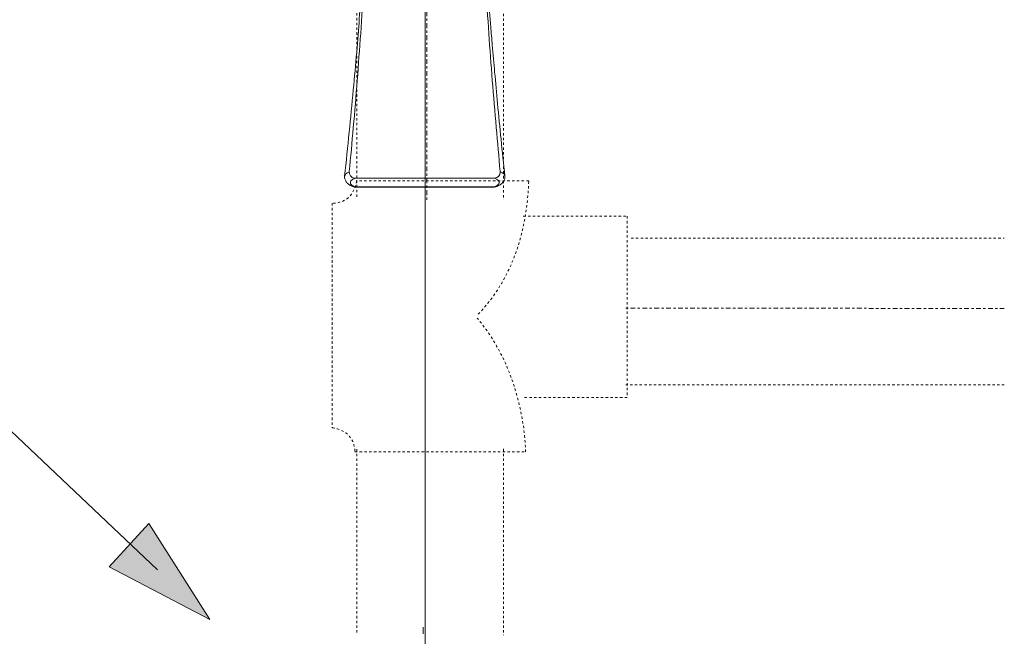
# Model space of a CAD drawing. Units: inches. Extents: x -1250 to 714, y -1074 to 380.
# Drawn here: x -460 to -336, y -630 to -552 of the extents above; entities that cross this region are included whole.
import ezdxf

# ---------------------------------------------------------------- set-up
doc = ezdxf.new("R2010")
doc.units = ezdxf.units.IN
doc.header["$MEASUREMENT"] = 0
for name, pattern in [('AI-Linetype-34', [1.500011, 0.300002, -0.300002, 0.600004, -0.300002]), ('AI-Linetype-35', [0.600004, 0.300002, -0.300002]), ('AI-Linetype-36', [0.600004, 0.300002, -0.300002]), ('AI-Linetype-53', [1.500011, 0.300002, -0.300002, 0.600004, -0.300002]), ('AI-Linetype-54', [0.600004, 0.300002, -0.300002]), ('AI-Linetype-55', [0.600004, 0.300002, -0.300002]), ('AI-Linetype-56', [0.600004, 0.300002, -0.300002]), ('AI-Linetype-57', [0.600004, 0.300002, -0.300002]), ('AI-Linetype-62', [0.600004, 0.300002, -0.300002]), ('AI-Linetype-63', [0.600004, 0.300002, -0.300002]), ('AI-Linetype-64', [0.600004, 0.300002, -0.300002])]:
    doc.linetypes.add(name, pattern=pattern)
doc.layers.add('图层 1', color=7, linetype='Continuous')

msp = doc.modelspace()

# ---------------------------------------------------------------- hatches: boundary and pattern name
at = {"layer": '图层 1'}
h = msp.add_hatch(color=7, dxfattribs=at)
h.dxf.hatch_style = 2
h.paths.add_polyline_path([(-443.9, -615.67), (-436.23, -627.76), (-448.91, -621.13)])

# ---------------------------------------------------------------- linework, layer by layer
at = {"layer": '图层 1', "color": 7, "lineweight": 5}
for p, q in [((-409.14, -392.61), (-409.14, -848)), ((-442.84, -621.5), (-470.82, -595.04)), ((-409.38, -628.74), (-409.38, -629.57))]:
    msp.add_line(p, q, dxfattribs=at)
at = {"layer": '图层 1', "color": 7, "linetype": 'AI-Linetype-53', "lineweight": 5}
msp.add_line((-408.94, -574.97), (-408.89, -491.4), dxfattribs=at)
at = {"layer": '图层 1', "color": 7, "linetype": 'AI-Linetype-54', "lineweight": 9}
msp.add_line((-417.73, -574.6), (-417.73, -548.57), dxfattribs=at)
at = {"layer": '图层 1', "color": 7, "linetype": 'AI-Linetype-55', "lineweight": 9}
msp.add_line((-399.29, -548.57), (-399.29, -574.98), dxfattribs=at)
at = {"layer": '图层 1', "color": 7, "linetype": 'AI-Linetype-64', "lineweight": 9}
for p, q in [((-396.79, -577.03), (-383.72, -577.03)), ((-383.72, -577.03), (-383.72, -599.82)), ((-383.72, -599.82), (-396.79, -599.82))]:
    msp.add_line(p, q, dxfattribs=at)
at = {"layer": '图层 1', "color": 7, "linetype": 'AI-Linetype-35', "lineweight": 9}
msp.add_line((-383.21, -579.8), (-336.25, -579.8), dxfattribs=at)
at = {"layer": '图层 1', "color": 7, "linetype": 'AI-Linetype-34', "lineweight": 5}
msp.add_line((-383.9, -588.59), (-336.25, -588.64), dxfattribs=at)
at = {"layer": '图层 1', "color": 7, "linetype": 'AI-Linetype-36', "lineweight": 9}
msp.add_line((-336.25, -598.23), (-383.9, -598.23), dxfattribs=at)
at = {"layer": '图层 1', "color": 7, "linetype": 'AI-Linetype-56', "lineweight": 9}
msp.add_line((-417.73, -629.42), (-417.73, -606.31), dxfattribs=at)
at = {"layer": '图层 1', "color": 7, "linetype": 'AI-Linetype-57', "lineweight": 9}
msp.add_line((-399.29, -606.31), (-399.29, -629.75), dxfattribs=at)
at = {"layer": '图层 1', "color": 7, "lineweight": 0}
for p, q in [((-448.91, -621.13), (-443.9, -615.67)), ((-443.9, -615.67), (-436.23, -627.76)), ((-443.9, -615.67), (-443.9, -615.67)), ((-436.23, -627.76), (-448.91, -621.13))]:
    msp.add_line(p, q, dxfattribs=at)
for points in [[(-419.57, -571.87), (-419.57, -571.87)], [(-399.13, -571.87), (-399.13, -571.87)]]:
    msp.add_lwpolyline(points, dxfattribs=at)
at = {"layer": '图层 1', "color": 7, "lineweight": 9}
for points in [[(-419.25, -572), (-419.25, -571.98)], [(-400.39, -572.25), (-417.98, -572.25)], [(-418.28, -573.29), (-418.27, -573.31)], [(-417.98, -573.35), (-417.98, -573.36)], [(-417.98, -573.35), (-400.39, -573.35)], [(-417.98, -573.36), (-400.39, -573.36)], [(-400.39, -573.35), (-400.39, -573.36)]]:
    msp.add_lwpolyline(points, dxfattribs=at)
for points, knots in [([(-415.75, -518.49), (-415.79, -520.06), (-415.82, -521.61), (-415.86, -523.18), (-415.91, -524.69), (-415.97, -526.18), (-416, -527.67), (-416.05, -528.99), (-416.11, -530.32), (-416.18, -531.64), (-416.21, -532.78), (-416.26, -533.93), (-416.32, -535.08), (-416.35, -535.85), (-416.4, -536.64), (-416.43, -537.41), (-416.47, -538.08), (-416.51, -538.76), (-416.55, -539.42), (-416.58, -539.97), (-416.62, -540.54), (-416.64, -541.1), (-416.67, -541.65), (-416.71, -542.19), (-416.74, -542.73), (-416.81, -543.6), (-416.85, -544.45), (-416.92, -545.32), (-416.98, -546.36), (-417.05, -547.42), (-417.14, -548.46), (-417.22, -549.68), (-417.32, -550.92), (-417.42, -552.14), (-417.52, -553.55), (-417.64, -554.97), (-417.75, -556.38), (-417.89, -557.96), (-418.03, -559.55), (-418.18, -561.15), (-418.34, -562.92), (-418.51, -564.69), (-418.7, -566.47), (-418.88, -568.3), (-419.07, -570.14), (-419.28, -572)], [0, 0, 0, 0, 1, 1, 1, 2, 2, 2, 3, 3, 3, 4, 4, 4, 5, 5, 5, 6, 6, 6, 7, 7, 7, 8, 8, 8, 9, 9, 9, 10, 10, 10, 11, 11, 11, 12, 12, 12, 13, 13, 13, 14, 14, 14, 15, 15, 15, 15]), ([(-418.68, -571.43), (-418.51, -569.57), (-418.34, -567.73), (-418.18, -565.87), (-417.82, -561.92), (-417.53, -557.99), (-417.25, -554.03), (-416.98, -550.08), (-416.74, -546.11), (-416.52, -542.14), (-416.32, -538.17), (-416.14, -534.2), (-416, -530.21), (-415.86, -526.23), (-415.77, -522.24), (-415.68, -518.24)], [0, 0, 0, 0, 1, 1, 1, 2, 2, 2, 3, 3, 3, 4, 4, 4, 5, 5, 5, 5]), ([(-402.69, -518.24), (-402.61, -522.23), (-402.51, -526.23), (-402.39, -530.21), (-402.25, -534.19), (-402.07, -538.17), (-401.85, -542.14), (-401.64, -546.11), (-401.41, -550.08), (-401.12, -554.03), (-400.86, -557.98), (-400.55, -561.92), (-400.19, -565.87), (-400.03, -567.73), (-399.86, -569.57), (-399.7, -571.43)], [0, 0, 0, 0, 1, 1, 1, 2, 2, 2, 3, 3, 3, 4, 4, 4, 5, 5, 5, 5]), ([(-399.1, -572), (-399.27, -570.43), (-399.44, -568.89), (-399.59, -567.34), (-399.74, -565.85), (-399.89, -564.36), (-400.03, -562.87), (-400.16, -561.56), (-400.27, -560.23), (-400.39, -558.93), (-400.49, -557.79), (-400.6, -556.66), (-400.69, -555.5), (-400.76, -554.73), (-400.82, -553.97), (-400.87, -553.18), (-400.94, -552.51), (-400.99, -551.84), (-401.05, -551.17), (-401.08, -550.61), (-401.12, -550.06), (-401.16, -549.51), (-401.21, -548.97), (-401.25, -548.41), (-401.29, -547.88), (-401.34, -547.01), (-401.41, -546.14), (-401.48, -545.28), (-401.54, -544.23), (-401.61, -543.19), (-401.66, -542.13), (-401.74, -540.91), (-401.82, -539.67), (-401.89, -538.44), (-401.95, -537.04), (-402.03, -535.62), (-402.09, -534.2), (-402.18, -532.61), (-402.25, -531.01), (-402.3, -529.41), (-402.39, -527.63), (-402.44, -525.84), (-402.49, -524.06), (-402.55, -522.21), (-402.59, -520.35), (-402.62, -518.49)], [0, 0, 0, 0, 1, 1, 1, 2, 2, 2, 3, 3, 3, 4, 4, 4, 5, 5, 5, 6, 6, 6, 7, 7, 7, 8, 8, 8, 9, 9, 9, 10, 10, 10, 11, 11, 11, 12, 12, 12, 13, 13, 13, 14, 14, 14, 15, 15, 15, 15]), ([(-419.27, -571.97), (-419.27, -571.99), (-419.28, -572), (-419.28, -572.01), (-419.31, -572.14), (-419.27, -572.29), (-419.21, -572.42), (-419.17, -572.54), (-419.11, -572.65), (-419.06, -572.73), (-418.98, -572.82), (-418.89, -572.91), (-418.82, -572.97), (-418.7, -573.06), (-418.6, -573.14), (-418.46, -573.2), (-418.39, -573.23), (-418.33, -573.26), (-418.27, -573.29)], [0, 0, 0, 0, 1, 1, 1, 2, 2, 2, 3, 3, 3, 4, 4, 4, 5, 5, 5, 6, 6, 6, 6]), ([(-419.25, -571.98), (-419.24, -571.91), (-419.21, -571.85), (-419.18, -571.78), (-419.11, -571.69), (-418.99, -571.6), (-418.83, -571.52), (-418.79, -571.49), (-418.73, -571.46), (-418.68, -571.43)], [0, 0, 0, 0, 1, 1, 1, 2, 2, 2, 3, 3, 3, 3]), ([(-418.68, -571.43), (-418.72, -571.83), (-418.45, -572.19), (-418.04, -572.25), (-418.02, -572.25), (-417.98, -572.25), (-417.98, -572.25)], [0, 0, 0, 0, 1, 1, 1, 2, 2, 2, 2]), ([(-417.98, -572.25), (-418.03, -572.27), (-418.08, -572.29), (-418.12, -572.32), (-418.28, -572.4), (-418.39, -572.49), (-418.47, -572.59), (-418.54, -572.66), (-418.56, -572.74), (-418.55, -572.84), (-418.55, -572.92), (-418.5, -573.01), (-418.39, -573.09), (-418.29, -573.19), (-418.14, -573.28), (-417.98, -573.35)], [0, 0, 0, 0, 1, 1, 1, 2, 2, 2, 3, 3, 3, 4, 4, 4, 5, 5, 5, 5]), ([(-400.39, -572.25), (-399.99, -572.23), (-399.69, -571.91), (-399.69, -571.49), (-399.69, -571.48), (-399.7, -571.46), (-399.7, -571.43)], [0, 0, 0, 0, 1, 1, 1, 2, 2, 2, 2]), ([(-400.39, -573.35), (-400.26, -573.28), (-400.09, -573.19), (-399.98, -573.09), (-399.88, -573.02), (-399.83, -572.92), (-399.83, -572.84), (-399.81, -572.76), (-399.85, -572.66), (-399.91, -572.59), (-399.98, -572.49), (-400.09, -572.4), (-400.26, -572.32), (-400.29, -572.29), (-400.35, -572.27), (-400.39, -572.25)], [0, 0, 0, 0, 1, 1, 1, 2, 2, 2, 3, 3, 3, 4, 4, 4, 5, 5, 5, 5]), ([(-400.12, -573.29), (-399.98, -573.22), (-399.83, -573.16), (-399.7, -573.07), (-399.59, -573), (-399.49, -572.92), (-399.39, -572.81), (-399.33, -572.73), (-399.24, -572.63), (-399.19, -572.52), (-399.13, -572.4), (-399.1, -572.28), (-399.1, -572.15), (-399.1, -572.09), (-399.11, -572.03), (-399.13, -571.98)], [0, 0, 0, 0, 1, 1, 1, 2, 2, 2, 3, 3, 3, 4, 4, 4, 5, 5, 5, 5]), ([(-399.7, -571.43), (-399.64, -571.46), (-399.59, -571.49), (-399.53, -571.52), (-399.39, -571.6), (-399.26, -571.68), (-399.19, -571.78), (-399.13, -571.86), (-399.13, -571.92), (-399.13, -572)], [0, 0, 0, 0, 1, 1, 1, 2, 2, 2, 3, 3, 3, 3])]:
    msp.add_open_spline(points, degree=3, knots=knots, dxfattribs=at)
at = {"layer": '图层 1', "color": 7, "linetype": 'AI-Linetype-62', "lineweight": 9}
for points in [[(-417.78, -572.57), (-417.78, -572.57), (-417.99, -575.4), (-420.82, -575.4)], [(-396.1, -572.57), (-396.1, -572.57), (-417.78, -572.57), (-417.78, -572.57)], [(-402.46, -589.36), (-399, -585.76), (-396.36, -580.43), (-396.1, -572.57)], [(-420.82, -575.4), (-420.82, -575.4), (-420.82, -596.9), (-420.82, -596.9)]]:
    msp.add_open_spline(points, degree=3, dxfattribs=at)
at = {"layer": '图层 1', "color": 7, "lineweight": 9}
for points in [[(-418.28, -573.29), (-418.22, -573.34), (-418.07, -573.37), (-417.98, -573.36)], [(-418.27, -573.31), (-418.21, -573.34), (-418.07, -573.36), (-417.98, -573.35)], [(-400.39, -573.36), (-400.32, -573.37), (-400.17, -573.34), (-400.1, -573.29)], [(-400.39, -573.35), (-400.32, -573.36), (-400.19, -573.34), (-400.1, -573.29)]]:
    msp.add_open_spline(points, degree=3, dxfattribs=at)
at = {"layer": '图层 1', "color": 7, "linetype": 'AI-Linetype-63', "lineweight": 9}
for points in [[(-420.82, -581.97), (-420.82, -581.97), (-420.82, -603.65), (-420.82, -603.65)], [(-396.5, -606.69), (-396.5, -606.69), (-396.42, -597.08), (-402.6, -589.84)], [(-420.82, -603.65), (-420.82, -603.65), (-417.98, -603.86), (-417.98, -606.69)], [(-417.98, -606.69), (-417.98, -606.69), (-396.5, -606.69), (-396.5, -606.69)]]:
    msp.add_open_spline(points, degree=3, dxfattribs=at)

doc.saveas('drawing.dxf')
